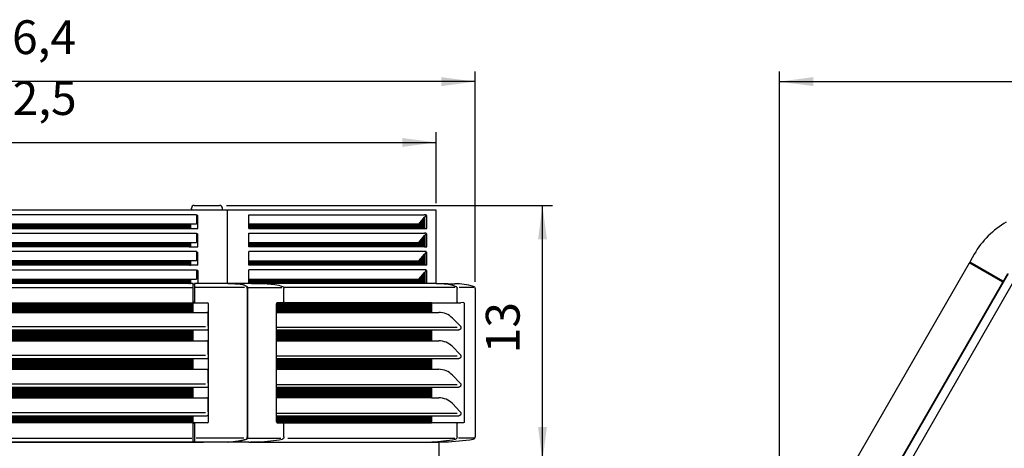
# Model space of a CAD drawing. Units: millimetres. Extents: x -95 to 7041, y 12 to 5230.
# Drawn here: x 1012 to 2287, y 2503 to 3057 of the extents above; entities that cross this region are included whole.
import ezdxf

# ---------------------------------------------------------------- set-up
doc = ezdxf.new("R2010")
doc.units = ezdxf.units.MM
doc.layers.add('1', color=7, linetype='Continuous')
doc.styles.add('CONVERTER_18', font='txt.shx', dxfattribs={"width": 0.9})
doc.dimstyles.new('ME10_DIM_33', dxfattribs={"dimtxt": 43.75, "dimasz": 43.75, "dimexe": 13.125, "dimexo": 8.75, "dimgap": 15.75, "dimtad": 1, "dimdec": 1, "dimlfac": 0.03937, "dimdsep": 46, "dimtxsty": 'CONVERTER_18', "dimsah": 1, "dimcen": 0.09, "dimclrd": 6, "dimclre": 6, "dimclrt": 3, "dimadec": 0, "dimazin": 0, "dimtfac": 1, "dimtdec": 4, "dimtix": 1, "dimtmove": 0, "dimatfit": 3, "dimfxl": 1, "dimtolj": 1, "dimtzin": 0, "dimarcsym": 0})
doc.dimstyles.new('ME10_DIM_36', dxfattribs={"dimtxt": 43.75, "dimasz": 43.75, "dimexe": 13.125, "dimexo": 8.75, "dimgap": 15.75, "dimtad": 1, "dimdec": 1, "dimlfac": 0.03937, "dimdsep": 46, "dimtxsty": 'CONVERTER_18', "dimsah": 1, "dimcen": 0.09, "dimclrd": 6, "dimclre": 6, "dimclrt": 3, "dimadec": 0, "dimazin": 0, "dimtfac": 1, "dimtdec": 4, "dimtix": 1, "dimtmove": 0, "dimatfit": 3, "dimfxl": 1, "dimtolj": 1, "dimtzin": 0, "dimarcsym": 0})
doc.dimstyles.new('ME10_DIM_38', dxfattribs={"dimtxt": 43.75, "dimasz": 43.75, "dimexe": 13.125, "dimexo": 8.75, "dimgap": 15.75, "dimtad": 1, "dimdec": 1, "dimlfac": 0.03937, "dimdsep": 46, "dimtxsty": 'CONVERTER_18', "dimsah": 1, "dimcen": 0.09, "dimclrd": 6, "dimclre": 6, "dimclrt": 3, "dimadec": 0, "dimazin": 0, "dimtfac": 1, "dimtdec": 4, "dimtix": 1, "dimtmove": 0, "dimatfit": 3, "dimfxl": 1, "dimtolj": 1, "dimtzin": 0, "dimarcsym": 0})
doc.dimstyles.new('ME10_DIM_46', dxfattribs={"dimtxt": 43.75, "dimasz": 43.75, "dimexe": 13.125, "dimexo": 8.75, "dimgap": 15.75, "dimtad": 1, "dimdec": 1, "dimlfac": 0.03937, "dimdsep": 46, "dimtxsty": 'CONVERTER_18', "dimsah": 1, "dimcen": 0.09, "dimclrd": 6, "dimclre": 6, "dimclrt": 3, "dimadec": 0, "dimazin": 0, "dimtfac": 1, "dimtdec": 4, "dimtix": 1, "dimtmove": 0, "dimatfit": 3, "dimfxl": 1, "dimtolj": 1, "dimtzin": 0, "dimarcsym": 0})
pattern_1 = [(45, (0, 0), (-0.070710678, 0.070710678), [])]

# ---------------------------------------------------------------- blocks, each defined once
blk = doc.blocks.new('*D28')
at = {"layer": '1', "color": 6, "linetype": 'Continuous'}
for p, q in [((473.1, 2819.8), (473.1, 2911.7)), ((1551.6, 2819.8), (1551.6, 2911.7)), ((473.1, 2898.6), (1551.6, 2898.6))]:
    blk.add_line(p, q, dxfattribs=at)
at = {"layer": '1', "color": 6}
for points in [[(516.8, 2904.3), (516.8, 2892.8), (473.1, 2898.6)], [(1507.8, 2892.8), (1507.8, 2904.3), (1551.6, 2898.6)]]:
    blk.add_solid(points, dxfattribs=at)
at = {"layer": '1', "color": 3, "insert": (970.1, 2920.5), "char_height": 43.75, "attachment_point": 7, "rotation": 0.0001, "line_spacing_factor": 0.454545, "style": 'CONVERTER_18'}
blk.add_mtext('42,5', dxfattribs=at)
blk = doc.blocks.new('*D31')
at = {"layer": '1', "color": 6, "linetype": 'Continuous'}
for p, q in [((422.6, 2718.2), (422.6, 2990.4)), ((1602.1, 2718.2), (1602.1, 2990.4)), ((1602.1, 2977.3), (422.6, 2977.3))]:
    blk.add_line(p, q, dxfattribs=at)
at = {"layer": '1', "color": 6}
for points in [[(466.3, 2983.1), (466.3, 2971.5), (422.6, 2977.3)], [(1558.4, 2971.5), (1558.4, 2983.1), (1602.1, 2977.3)]]:
    blk.add_solid(points, dxfattribs=at)
at = {"layer": '1', "color": 3, "insert": (969.3, 2999.3), "char_height": 43.75, "attachment_point": 7, "rotation": 0.0001, "line_spacing_factor": 0.454545, "style": 'CONVERTER_18'}
blk.add_mtext('46,4', dxfattribs=at)
blk = doc.blocks.new('*D33')
at = {"layer": '1', "color": 6, "linetype": 'Continuous'}
for p, q in [((1995.9, 2294.4), (1995.9, 2990.4)), ((3175.5, 2294.4), (3175.5, 2990.4)), ((1995.9, 2977.3), (3175.5, 2977.3))]:
    blk.add_line(p, q, dxfattribs=at)
at = {"layer": '1', "color": 6}
for points in [[(2039.7, 2983.1), (2039.7, 2971.6), (1995.9, 2977.3)], [(3131.8, 2971.6), (3131.8, 2983.1), (3175.5, 2977.3)]]:
    blk.add_solid(points, dxfattribs=at)
at = {"layer": '1', "color": 3, "insert": (2543, 2999.3), "char_height": 43.75, "attachment_point": 7, "rotation": 0.0001, "line_spacing_factor": 0.454545, "style": 'CONVERTER_18'}
blk.add_mtext('46,4', dxfattribs=at)
blk = doc.blocks.new('*D41')
at = {"layer": '1', "color": 6, "linetype": 'Continuous'}
for p, q in [((1280, 2817), (1702.4, 2817)), ((1689.2, 2486.6), (1689.2, 2817)), ((1514.7, 2486.6), (1702.4, 2486.6))]:
    blk.add_line(p, q, dxfattribs=at)
at = {"layer": '1', "color": 6}
for points in [[(1695, 2773.3), (1683.5, 2773.3), (1689.2, 2817)], [(1683.5, 2530.3), (1695, 2530.3), (1689.2, 2486.6)]]:
    blk.add_solid(points, dxfattribs=at)
at = {"layer": '1', "color": 3, "insert": (1673.3, 2625.7), "char_height": 43.75, "attachment_point": 7, "rotation": 90, "line_spacing_factor": 0.454545, "style": 'CONVERTER_18'}
blk.add_mtext('13', dxfattribs=at)

msp = doc.modelspace()

# ---------------------------------------------------------------- hatches: boundary and pattern name
at = {"layer": '1', "linetype": 'Continuous'}
h = msp.add_hatch(dxfattribs=at)
h.set_pattern_fill('_USER', color=6, scale=0.1, angle=45, pattern_type=0)
h.set_pattern_definition(pattern_1)
h.paths.add_polyline_path([(1233.31, 2792.9), (791.2, 2792.9), (791.2, 2787.31), (1233.31, 2787.31)])
h = msp.add_hatch(dxfattribs=at)
h.set_pattern_fill('_USER', color=6, scale=0.1, angle=45, pattern_type=0)
h.set_pattern_definition(pattern_1)
h.paths.add_polyline_path([(1536.54, 2787.31), (1308.83, 2787.31), (1308.83, 2792.9), (1528.99, 2792.9), (1536.54, 2801.67)])
h = msp.add_hatch(dxfattribs=at)
h.set_pattern_fill('_USER', color=6, scale=0.1, angle=45, pattern_type=0)
h.set_pattern_definition(pattern_1)
h.paths.add_polyline_path([(1233.31, 2763.56), (791.2, 2763.56), (791.2, 2769.15), (1233.31, 2769.15)])
h = msp.add_hatch(dxfattribs=at)
h.set_pattern_fill('_USER', color=6, scale=0.1, angle=45, pattern_type=0)
h.set_pattern_definition(pattern_1)
h.paths.add_polyline_path([(1536.54, 2763.56), (1308.83, 2763.56), (1308.83, 2769.15), (1528.99, 2769.15), (1536.54, 2778)])
h = msp.add_hatch(dxfattribs=at)
h.set_pattern_fill('_USER', color=6, scale=0.1, angle=45, pattern_type=0)
h.set_pattern_definition(pattern_1)
h.paths.add_polyline_path([(1536.54, 2739.81), (1308.83, 2739.81), (1308.83, 2745.4), (1528.99, 2745.4), (1536.54, 2754.17)])
h = msp.add_hatch(dxfattribs=at)
h.set_pattern_fill('_USER', color=6, scale=0.1, angle=45, pattern_type=0)
h.set_pattern_definition(pattern_1)
h.paths.add_polyline_path([(1233.31, 2745.4), (791.2, 2745.4), (791.2, 2739.81), (1233.31, 2739.81)])
h = msp.add_hatch(dxfattribs=at)
h.set_pattern_fill('_USER', color=6, scale=0.1, angle=45, pattern_type=0)
h.set_pattern_definition(pattern_1)
h.paths.add_polyline_path([(1536.54, 2716.06), (1308.83, 2716.06), (1308.83, 2721.67), (1528.99, 2721.67), (1536.54, 2730.42)])
h = msp.add_hatch(dxfattribs=at)
h.set_pattern_fill('_USER', color=6, scale=0.1, angle=45, pattern_type=0)
h.set_pattern_definition(pattern_1)
h.paths.add_polyline_path([(1233.31, 2720.01), (1233.31, 2717.26), (1233.31, 2716.56), (1233.31, 2716.06), (791.2, 2716.06), (791.2, 2716.56), (791.2, 2717.26), (791.2, 2720.01), (791.2, 2721.67), (1233.31, 2721.67)])
h = msp.add_hatch(dxfattribs=at)
h.set_pattern_fill('_USER', color=6, scale=0.1, angle=45, pattern_type=0)
h.set_pattern_definition(pattern_1)
h.paths.add_polyline_path([(1236.82, 2681.15), (1236.82, 2678.66), (787.57, 2678.66), (787.57, 2681.15), (787.57, 2691.11), (904.66, 2691.11), (1035.74, 2691.11), (1236.82, 2691.11)])
h = msp.add_hatch(dxfattribs=at)
h.set_pattern_fill('_USER', color=6, scale=0.1, angle=45, pattern_type=0)
h.set_pattern_definition(pattern_1)
edge = h.paths.add_edge_path()
edge.add_line((1545.34, 2691.11), (1345.34, 2691.11))
edge.add_spline(control_points=[(1345.34, 2691.11), (1345.32, 2691.06), (1345.26, 2690.97), (1345.16, 2690.76), (1345.08, 2690.5), (1345.02, 2690.21), (1344.99, 2689.96), (1344.99, 2689.79), (1344.99, 2689.71)], knot_values=[0, 0, 0, 0, 0.1509483, 0.3332535, 0.6954854, 0.9524257, 1.215331, 1.4603757, 1.4603757, 1.4603757, 1.4603757], degree=3, periodic=0)
edge.add_line((1344.99, 2689.71), (1344.99, 2678.66))
edge.add_line((1344.99, 2678.66), (1545.58, 2678.66))
edge.add_line((1545.58, 2678.66), (1545.58, 2690))
edge.add_spline(control_points=[(1545.58, 2690), (1545.57, 2690.21), (1545.55, 2690.59), (1545.4, 2690.94), (1545.34, 2691.11)], knot_values=[0, 0, 0, 0, 0.6167118, 1.1387195, 1.1387195, 1.1387195, 1.1387195], degree=3, periodic=0)
h = msp.add_hatch(dxfattribs=at)
h.set_pattern_fill('_USER', color=6, scale=0.1, angle=45, pattern_type=0)
h.set_pattern_definition(pattern_1)
h.paths.add_polyline_path([(1236.82, 2641.77), (787.57, 2641.77), (787.57, 2655.94), (1236.82, 2655.94)])
h = msp.add_hatch(dxfattribs=at)
h.set_pattern_fill('_USER', color=6, scale=0.1, angle=45, pattern_type=0)
h.set_pattern_definition(pattern_1)
h.paths.add_polyline_path([(1545.58, 2641.77), (1344.99, 2641.77), (1344.99, 2655.94), (1545.58, 2655.94)])
h = msp.add_hatch(dxfattribs=at)
h.set_pattern_fill('_USER', color=6, scale=0.1, angle=45, pattern_type=0)
h.set_pattern_definition(pattern_1)
h.paths.add_polyline_path([(1236.82, 2604.88), (787.57, 2604.88), (787.57, 2618.88), (1236.82, 2618.88)])
h = msp.add_hatch(dxfattribs=at)
h.set_pattern_fill('_USER', color=6, scale=0.1, angle=45, pattern_type=0)
h.set_pattern_definition(pattern_1)
h.paths.add_polyline_path([(1545.58, 2604.88), (1344.99, 2604.88), (1344.99, 2618.87), (1545.58, 2618.87)])
h = msp.add_hatch(dxfattribs=at)
h.set_pattern_fill('_USER', color=6, scale=0.1, angle=45, pattern_type=0)
h.set_pattern_definition(pattern_1)
h.paths.add_polyline_path([(1236.82, 2567.99), (787.57, 2567.99), (787.57, 2581.8), (1236.82, 2581.8)])
h = msp.add_hatch(dxfattribs=at)
h.set_pattern_fill('_USER', color=6, scale=0.1, angle=45, pattern_type=0)
h.set_pattern_definition(pattern_1)
h.paths.add_polyline_path([(1545.58, 2567.99), (1344.99, 2567.99), (1344.99, 2581.8), (1545.58, 2581.8)])
h = msp.add_hatch(dxfattribs=at)
h.set_pattern_fill('_USER', color=6, scale=0.1, angle=45, pattern_type=0)
h.set_pattern_definition(pattern_1)
h.paths.add_polyline_path([(1236.82, 2535.7), (787.57, 2535.7), (787.57, 2544.72), (1236.82, 2544.72)])
h = msp.add_hatch(dxfattribs=at)
h.set_pattern_fill('_USER', color=6, scale=0.1, angle=45, pattern_type=0)
h.set_pattern_definition(pattern_1)
edge = h.paths.add_edge_path()
edge.add_line((1344.99, 2544.72), (1545.58, 2544.72))
edge.add_line((1545.58, 2544.72), (1545.58, 2536.81))
edge.add_spline(control_points=[(1545.58, 2536.81), (1545.57, 2536.6), (1545.55, 2536.22), (1545.4, 2535.86), (1545.34, 2535.7)], knot_values=[0, 0, 0, 0, 0.6167118, 1.1387195, 1.1387195, 1.1387195, 1.1387195], degree=3, periodic=0)
edge.add_line((1545.34, 2535.7), (1353.66, 2535.7))
edge.add_line((1353.66, 2535.7), (1353.66, 2535.6))
edge.add_line((1353.66, 2535.6), (1347.17, 2535.6))
edge.add_line((1347.17, 2535.6), (1345.44, 2535.6))
edge.add_spline(control_points=[(1345.44, 2535.6), (1345.42, 2535.61), (1345.39, 2535.64), (1345.32, 2535.73), (1345.26, 2535.84), (1345.17, 2536.02), (1345.11, 2536.21), (1345.06, 2536.41), (1345.02, 2536.6), (1345, 2536.83), (1344.99, 2537), (1344.99, 2537.1)], knot_values=[0, 0, 0, 0, 0.0629526, 0.1260273, 0.325899, 0.4636461, 0.7136652, 0.9268802, 1.0793801, 1.302995, 1.6026523, 1.6026523, 1.6026523, 1.6026523], degree=3, periodic=0)
edge.add_line((1344.99, 2537.1), (1344.99, 2544.72))

# ---------------------------------------------------------------- linework, layer by layer
at = {"color": 3, "linetype": 'Continuous'}
for p, q in [((1551.59, 2811.06), (473.09, 2811.06)), ((1551.59, 2716.05), (1551.59, 2811.06)), ((1602.13, 2709.41), (1602.13, 2517.47)), ((1555.29, 2491.69), (1555.29, 2510.86))]:
    msp.add_line(p, q, dxfattribs=at)
at = {"color": 6, "linetype": 'Continuous'}
for p, q in [((1241.28, 2804.98), (783.23, 2804.98)), ((1234.81, 2812.55), (1234.81, 2813.45)), ((1234.81, 2812.55), (1234.81, 2811.06)), ((1238.4, 2817.04), (1239.3, 2817.04)), ((1239.3, 2817.04), (1271.22, 2817.04)), ((1241.28, 2804.98), (1241.28, 2792.9)), ((1274.81, 2811.06), (1274.81, 2813.45)), ((1280.87, 2811.06), (1280.87, 2716.06)), ((1308.83, 2792.9), (1308.83, 2804.98)), ((1308.83, 2804.98), (1536.54, 2804.98)), ((1538.06, 2804.98), (1536.54, 2804.98)), ((1538.6, 2804.98), (1538.06, 2804.98)), ((1233.31, 2792.9), (791.2, 2792.9)), ((1241.28, 2792.9), (1233.31, 2792.9)), ((1233.31, 2792.9), (1233.31, 2787.31)), ((1242.77, 2804.06), (1241.28, 2804.06)), ((1242.77, 2787.31), (1242.77, 2804.06)), ((1528.99, 2792.9), (1308.83, 2792.9)), ((1308.83, 2787.31), (1308.83, 2792.9)), ((1528.99, 2792.9), (1536.54, 2801.67)), ((1536.54, 2801.67), (1536.66, 2801.81)), ((1536.54, 2787.31), (1536.54, 2801.67)), ((1538.04, 2803.41), (1536.66, 2801.81)), ((1538.43, 2804.06), (1538.6, 2804.06)), ((1538.81, 2804.06), (1538.6, 2804.06)), ((1539.35, 2804.06), (1538.81, 2804.06)), ((1538.81, 2804.06), (1538.81, 2787.31)), ((1539.36, 2797.58), (1539.35, 2804.06)), ((1539.36, 2790.55), (1539.36, 2797.58)), ((783.23, 2781.23), (1241.28, 2781.23)), ((791.2, 2787.31), (1233.31, 2787.31)), ((1233.31, 2787.31), (1242.77, 2787.31)), ((1241.28, 2781.23), (1241.28, 2769.15)), ((1241.28, 2780.31), (1242.77, 2780.31)), ((1242.77, 2763.56), (1242.77, 2780.31)), ((1308.83, 2787.31), (1536.54, 2787.31)), ((1308.83, 2769.15), (1308.83, 2781.23)), ((1308.83, 2781.23), (1536.54, 2781.23)), ((1536.54, 2787.31), (1538.81, 2787.31)), ((1538.06, 2781.23), (1536.54, 2781.23)), ((1538.04, 2779.66), (1536.54, 2778)), ((1538.6, 2781.23), (1538.06, 2781.23)), ((1538.6, 2780.31), (1538.43, 2780.31)), ((1538.6, 2780.31), (1538.81, 2780.31)), ((1538.81, 2787.31), (1539.35, 2787.31)), ((1538.81, 2780.31), (1538.81, 2763.56)), ((1538.81, 2780.31), (1539.35, 2780.31)), ((1539.35, 2787.31), (1539.36, 2790.55)), ((1539.35, 2763.56), (1539.35, 2780.31)), ((791.2, 2769.15), (1233.31, 2769.15)), ((1233.31, 2769.15), (1241.28, 2769.15)), ((1233.31, 2769.15), (1233.31, 2763.56)), ((1308.83, 2769.15), (1528.99, 2769.15)), ((1308.83, 2763.56), (1308.83, 2769.15)), ((1528.99, 2769.15), (1536.54, 2778)), ((1536.54, 2778), (1536.54, 2763.56)), ((1241.28, 2757.48), (783.23, 2757.48)), ((1233.31, 2763.56), (791.2, 2763.56)), ((1233.31, 2763.56), (1242.77, 2763.56)), ((1241.28, 2757.48), (1241.28, 2745.4)), ((1241.28, 2756.56), (1242.77, 2756.56)), ((1242.77, 2739.81), (1242.77, 2756.56)), ((1536.54, 2763.56), (1308.83, 2763.56)), ((1308.83, 2745.4), (1308.83, 2757.48)), ((1538.6, 2757.48), (1308.83, 2757.48)), ((1528.99, 2745.4), (1536.54, 2754.17)), ((1536.54, 2763.56), (1538.81, 2763.56)), ((1538.04, 2755.91), (1536.54, 2754.17)), ((1536.54, 2754.17), (1536.54, 2739.81)), ((1538.43, 2756.56), (1538.6, 2756.56)), ((1538.6, 2756.56), (1538.81, 2756.56)), ((1538.81, 2763.56), (1539.35, 2763.56)), ((1538.81, 2756.56), (1539.35, 2756.56)), ((1538.81, 2756.56), (1538.81, 2739.81)), ((1539.35, 2739.81), (1539.35, 2756.56)), ((1233.31, 2745.4), (791.2, 2745.4)), ((1241.28, 2745.4), (1233.31, 2745.4)), ((1233.31, 2745.4), (1233.31, 2739.81)), ((1308.83, 2745.4), (1528.99, 2745.4)), ((1308.83, 2739.81), (1308.83, 2745.4)), ((783.23, 2733.73), (1241.28, 2733.73)), ((1233.31, 2739.81), (791.2, 2739.81)), ((1242.77, 2739.81), (1233.31, 2739.81)), ((1241.28, 2733.73), (1241.28, 2721.67)), ((1242.77, 2732.81), (1241.28, 2732.81)), ((1242.77, 2732.81), (1242.77, 2716.06)), ((1536.54, 2739.81), (1308.83, 2739.81)), ((1308.83, 2721.67), (1308.83, 2733.73)), ((1538.6, 2733.73), (1308.83, 2733.73)), ((1528.99, 2721.67), (1536.54, 2730.42)), ((1538.81, 2739.81), (1536.54, 2739.81)), ((1538.04, 2732.16), (1536.54, 2730.42)), ((1536.54, 2730.42), (1536.54, 2716.06)), ((1538.6, 2732.81), (1538.43, 2732.81)), ((1538.81, 2732.81), (1538.6, 2732.81)), ((1539.35, 2739.81), (1538.81, 2739.81)), ((1538.81, 2732.81), (1539.35, 2732.81)), ((1538.81, 2732.81), (1538.81, 2716.06)), ((1539.35, 2716.06), (1539.35, 2732.81)), ((791.2, 2721.67), (1233.31, 2721.67)), ((1233.31, 2721.67), (1241.28, 2721.67)), ((1233.31, 2721.67), (1233.31, 2720.01)), ((1233.31, 2720.01), (1233.31, 2717.26)), ((1233.31, 2717.26), (1233.31, 2716.56)), ((1233.31, 2716.56), (1233.31, 2716.06)), ((1237.08, 2715.61), (1237.11, 2715.29)), ((1238.6, 2715.29), (1238.63, 2715.61)), ((1295.01, 2715.6), (1295.03, 2715.63)), ((1308.83, 2721.67), (1528.99, 2721.67)), ((1308.83, 2716.06), (1308.83, 2721.67)), ((1312.3, 2716.04), (1332.7, 2715.63)), ((1557.06, 2715.63), (1536.51, 2716.06)), ((788.58, 2710.96), (1236.59, 2710.96)), ((1237.08, 2709.41), (1237.08, 2715.07)), ((1237.08, 2692.21), (1237.08, 2709.41)), ((1237.36, 2715.07), (1238.36, 2715.07)), ((1238.63, 2715.07), (1238.63, 2709.41)), ((1238.63, 2709.41), (1238.63, 2692.21)), ((1250.11, 2710.96), (1239.13, 2710.96)), ((1303.24, 2710.96), (1250.11, 2710.96)), ((1306.89, 2709.41), (1306.89, 2517.47)), ((1307.49, 2709.41), (1307.49, 2517.47)), ((1308.03, 2710.89), (1351.57, 2710.89)), ((1575.89, 2710.9), (1354.18, 2710.9)), ((1354.54, 2692.21), (1354.54, 2709.41)), ((1578.64, 2709.41), (1578.71, 2709.41)), ((1578.71, 2692.21), (1578.71, 2709.41)), ((1600.37, 2710.9), (1581.21, 2710.9)), ((904.66, 2691.11), (1035.74, 2691.11)), ((1035.74, 2691.11), (1236.82, 2691.11)), ((1236.82, 2691.11), (1255.3, 2691.11)), ((1236.82, 2678.66), (1236.82, 2691.11)), ((1236.82, 2681.15), (1236.82, 2691.11)), ((1238.36, 2691.7), (1237.36, 2691.7)), ((1545.34, 2691.11), (1345.34, 2691.11)), ((1545.34, 2691.11), (1583.68, 2691.11)), ((1545.58, 2690), (1545.58, 2678.66)), ((1577.83, 2691.21), (1577.69, 2691.2)), ((1587.1, 2691.21), (1583.68, 2691.11)), ((787.57, 2678.66), (1236.82, 2678.66)), ((1236.82, 2678.66), (1236.82, 2681.15)), ((1236.82, 2678.66), (1254.8, 2678.66)), ((1256.1, 2678.39), (1255.63, 2678.39)), ((1255.8, 2677.66), (1255.8, 2676.16)), ((1256.8, 2681.15), (1256.8, 2689.61)), ((1256.8, 2678.16), (1256.8, 2681.15)), ((1256.8, 2675.62), (1256.8, 2678.16)), ((1344.99, 2678.66), (1344.99, 2689.71)), ((1344.99, 2658.88), (1344.99, 2678.66)), ((1344.99, 2678.66), (1545.58, 2678.66)), ((1545.58, 2678.66), (1554.87, 2678.66)), ((1587.72, 2689.71), (1587.72, 2537.1)), ((1255.8, 2676.16), (1255.8, 2675.39)), ((1256.1, 2675.39), (1255.8, 2675.39)), ((1255.8, 2675.39), (1255.8, 2672.75)), ((1255.8, 2672.75), (1255.8, 2661.38)), ((1256.8, 2660.93), (1256.8, 2675.62)), ((1252.74, 2659.93), (771.38, 2659.93)), ((787.57, 2655.94), (1236.82, 2655.94)), ((1236.82, 2655.94), (1254.8, 2655.94)), ((1236.82, 2641.77), (1236.82, 2655.94)), ((1256.8, 2656.94), (1256.21, 2656.94)), ((1256.8, 2660.93), (1256.28, 2660.93)), ((1256.8, 2656.94), (1256.8, 2660.93)), ((1256.8, 2641.27), (1256.8, 2656.94)), ((1344.99, 2655.94), (1344.99, 2658.88)), ((1578.83, 2658.88), (1344.99, 2658.88)), ((1344.99, 2641.77), (1344.99, 2655.94)), ((1344.99, 2655.94), (1545.58, 2655.94)), ((1545.58, 2655.94), (1580.84, 2655.94)), ((1545.58, 2655.94), (1545.58, 2641.77)), ((787.57, 2641.77), (1236.82, 2641.77)), ((1236.82, 2641.77), (1254.8, 2641.77)), ((1256.1, 2641.5), (1255.63, 2641.5)), ((1255.8, 2640.77), (1255.8, 2639.27)), ((1255.8, 2639.27), (1255.8, 2638.51)), ((1256.8, 2567.5), (1256.8, 2641.27)), ((1344.99, 2621.81), (1344.99, 2641.77)), ((1344.99, 2641.77), (1545.58, 2641.77)), ((1545.58, 2641.77), (1554.87, 2641.77)), ((1256.1, 2638.51), (1255.8, 2638.51)), ((1255.8, 2638.51), (1255.8, 2635.86)), ((1255.8, 2635.86), (1255.8, 2624.31)), ((1252.74, 2622.86), (771.38, 2622.86)), ((787.57, 2618.88), (1236.82, 2618.88)), ((1236.82, 2618.88), (1251.81, 2618.88)), ((1236.82, 2604.88), (1236.82, 2618.88)), ((1236.82, 2604.88), (1236.82, 2618.87)), ((1251.81, 2618.88), (1254.8, 2618.87)), ((1256.8, 2619.87), (1256.21, 2619.87)), ((1256.8, 2623.85), (1256.28, 2623.85)), ((1344.99, 2618.87), (1344.99, 2621.81)), ((1578.83, 2621.81), (1344.99, 2621.81)), ((1344.99, 2604.88), (1344.99, 2618.87)), ((1344.99, 2618.87), (1545.58, 2618.87)), ((1545.58, 2618.87), (1580.84, 2618.87)), ((1545.58, 2618.87), (1545.58, 2604.88)), ((787.57, 2604.88), (1236.82, 2604.88)), ((1236.82, 2604.88), (1254.8, 2604.88)), ((1256.1, 2604.61), (1255.63, 2604.61)), ((1255.8, 2603.88), (1255.8, 2587.24)), ((1256.1, 2601.62), (1255.8, 2601.62)), ((1344.99, 2584.74), (1344.99, 2604.88)), ((1344.99, 2604.88), (1545.58, 2604.88)), ((1545.58, 2604.88), (1554.87, 2604.88)), ((1252.74, 2585.78), (771.38, 2585.78)), ((787.57, 2581.8), (1236.82, 2581.8)), ((1236.82, 2581.8), (1251.81, 2581.8)), ((1236.82, 2567.99), (1236.82, 2581.8)), ((1236.82, 2567.99), (1236.82, 2581.8)), ((1251.81, 2581.8), (1254.8, 2581.8)), ((1256.8, 2582.79), (1256.21, 2582.79)), ((1256.8, 2586.78), (1256.28, 2586.78)), ((1344.99, 2581.8), (1344.99, 2584.74)), ((1578.83, 2584.74), (1344.99, 2584.74)), ((1344.99, 2567.99), (1344.99, 2581.8)), ((1344.99, 2581.8), (1545.58, 2581.8)), ((1545.58, 2581.8), (1580.84, 2581.8)), ((1545.58, 2581.8), (1545.58, 2567.99)), ((787.57, 2567.99), (1236.82, 2567.99)), ((1236.82, 2567.99), (1254.8, 2567.99)), ((1256.1, 2567.72), (1255.63, 2567.72)), ((1255.8, 2566.99), (1255.8, 2565.5)), ((1255.8, 2566.99), (1255.8, 2550.16)), ((1255.8, 2565.5), (1255.8, 2564.73)), ((1256.1, 2564.73), (1255.8, 2564.73)), ((1256.8, 2564.96), (1256.8, 2567.5)), ((1256.8, 2549.71), (1256.8, 2564.96)), ((1344.99, 2547.66), (1344.99, 2567.99)), ((1545.58, 2567.99), (1344.99, 2567.99)), ((1545.58, 2567.99), (1554.87, 2567.99)), ((1256.8, 2549.71), (1256.28, 2549.71)), ((1256.8, 2545.72), (1256.8, 2549.71)), ((1252.74, 2548.71), (771.38, 2548.71)), ((787.57, 2544.72), (1236.82, 2544.72)), ((1236.82, 2544.72), (1254.8, 2544.72)), ((1236.82, 2535.7), (1236.82, 2544.72)), ((1236.82, 2535.7), (1236.82, 2544.72)), ((1256.8, 2545.72), (1256.21, 2545.72)), ((1256.8, 2537.2), (1256.8, 2545.72)), ((1344.99, 2544.72), (1344.99, 2547.66)), ((1578.83, 2547.66), (1344.99, 2547.66)), ((1344.99, 2544.72), (1545.58, 2544.72)), ((1344.99, 2537.1), (1344.99, 2544.72)), ((1545.58, 2544.72), (1580.84, 2544.72)), ((1545.58, 2544.72), (1545.58, 2536.81)), ((1236.82, 2535.7), (787.57, 2535.7)), ((1255.3, 2535.7), (1236.82, 2535.7)), ((1237.08, 2511.64), (1237.08, 2535.08)), ((1237.36, 2535.11), (1238.36, 2535.11)), ((1238.63, 2535.08), (1238.63, 2511.64)), ((1348.14, 2535.6), (1353.66, 2535.6)), ((1353.66, 2535.7), (1545.34, 2535.7)), ((1353.94, 2535.53), (1354, 2535.51)), ((1354.54, 2517.47), (1354.54, 2534.6)), ((1583.69, 2535.7), (1545.34, 2535.7)), ((1578.11, 2535.53), (1578.17, 2535.51)), ((1578.71, 2517.47), (1578.71, 2534.6)), ((1587.1, 2535.6), (1583.69, 2535.7)), ((790, 2515.97), (1235.22, 2515.97)), ((1302.56, 2515.97), (1240.87, 2515.97)), ((1307.49, 2515.99), (1350.44, 2515.99)), ((1359.46, 2515.99), (1575.68, 2515.99)), ((1576.49, 2514.52), (1576.51, 2514.52)), ((1576.49, 2514.52), (1576.51, 2514.52)), ((1600.55, 2515.99), (1580.27, 2515.99)), ((1288.53, 2511.09), (1288.55, 2511.05)), ((1321.47, 2511.05), (1311.11, 2510.74)), ((1535.47, 2510.74), (1545.83, 2511.05))]:
    msp.add_line(p, q, dxfattribs=at)
at = {"color": 2, "linetype": 'Continuous'}
for p, q in [((774.28, 2510.74), (1250.11, 2510.74)), ((1309.07, 2510.74), (1250.11, 2510.74)), ((1309.07, 2510.74), (1545.69, 2510.74)), ((1545.69, 2510.74), (1555.29, 2510.74))]:
    msp.add_line(p, q, dxfattribs=at)
at = {"color": 6, "linetype": 'Continuous'}
for centre, radius, start, end in [((1238.4, 2813.45), 3.59, 90, 180), ((1271.22, 2813.45), 3.59, 360, 90), ((1536.09, 2804.97), 2.51, 338.6089, 0.11931), ((1536.33, 2804.88), 2.26, 319.3259, 338.70908), ((1536.33, 2781.13), 2.26, 319.3259, 338.70908), ((1536.09, 2781.22), 2.51, 338.6089, 0.11931), ((1536.33, 2757.38), 2.26, 319.3259, 338.70908), ((1536.09, 2757.47), 2.51, 338.6089, 0.11931), ((1536.33, 2733.63), 2.26, 319.3259, 338.70908), ((1536.09, 2733.72), 2.51, 338.6089, 0.11931), ((1236.59, 2715.56), 0.499, 4.99527, 89.99603), ((1239.13, 2715.56), 0.499, 90.00397, 175.00473), ((1237.36, 2715.32), 0.249, 184.99527, 269.99603), ((1238.36, 2715.32), 0.249, 270.00397, 355.00473), ((1255.3, 2689.61), 1.5, 359.99645, 89.99155), ((1353.63, 2692.04), 0.828, 272.04404, 296.20557), ((1577.8, 2692.04), 0.828, 272.04631, 296.20197), ((1254.79, 2677.66), 0.996, 51.53615, 89.23592), ((1254.8, 2677.66), 1, 29.92801, 50.24554), ((1255.63, 2678.85), 0.461, 245.91789, 270.36457), ((1254.8, 2677.66), 1, 359.94271, 26.02895), ((1256.1, 2677.19), 1.2, 54.31467, 90), ((1256.1, 2676.59), 1.2, 269.99994, 305.68527), ((1254.8, 2656.94), 0.997, 269.99976, 340.52857), ((1256.21, 2656.44), 0.498, 90.00048, 160.52921), ((1254.79, 2640.77), 0.996, 51.53615, 89.23592), ((1255.63, 2641.96), 0.461, 245.91789, 270.36457), ((1254.8, 2640.77), 1, 29.92801, 50.24554), ((1254.8, 2640.78), 1, 359.58934, 25.25136), ((1256.1, 2640.3), 1.2, 54.31467, 90), ((1256.1, 2639.7), 1.2, 270, 305.68533), ((1254.8, 2619.87), 0.997, 269.99976, 340.52857), ((1256.21, 2619.37), 0.498, 90.00048, 160.52921), ((1254.8, 2603.88), 1, 50.35779, 89.93943), ((1255.63, 2605.07), 0.461, 245.91789, 270.36457), ((1254.8, 2603.88), 1, 29.92801, 50.24554), ((1254.8, 2603.89), 1, 359.58934, 25.25136), ((1256.1, 2603.41), 1.2, 54.31467, 90), ((1256.1, 2602.82), 1.2, 270, 305.68533), ((1254.8, 2582.79), 0.997, 269.99976, 340.52857), ((1256.21, 2582.29), 0.498, 90.00048, 160.52921), ((1254.8, 2566.99), 1, 50.35779, 89.93943), ((1254.8, 2566.99), 1, 29.92801, 50.24554), ((1255.63, 2568.18), 0.461, 245.91789, 270.36457), ((1254.8, 2567), 1, 359.58934, 25.25136), ((1256.1, 2566.53), 1.2, 54.31467, 90), ((1256.1, 2565.93), 1.2, 270, 305.68533), ((1254.8, 2545.72), 0.997, 269.99976, 340.52857), ((1255.3, 2537.2), 1.5, 270.00845, 0.00355), ((1256.21, 2545.22), 0.498, 90.00048, 160.52921), ((1353.6, 2534.78), 0.824, 65.82858, 85.90712), ((1237.36, 2511.31), 0.248, 89.63899, 174.99404), ((1238.35, 2511.3), 0.251, 4.97183, 89.60855), ((1315.85, 2700.1), 189.13, 271.70293, 281.11679), ((1540.12, 2698.94), 187.97, 271.74272, 281.15658), ((1236.59, 2511.06), 0.495, 319.14231, 354.98911), ((1239.13, 2511.05), 0.498, 184.8422, 218.91999)]:
    msp.add_arc(centre, radius, start, end, dxfattribs=at)
at = {"color": 3, "linetype": 'Continuous'}
for centre, radius, start, end in [((1574.89, 2620.13), 95.51, 74.78972, 89.50914), ((1599.13, 2709.41), 2.99, 0.0001, 74.28069), ((1556.97, 2770.66), 259.67, 271.27468, 279.45755), ((1599.13, 2517.47), 2.99, 279.68274, 359.99988)]:
    msp.add_arc(centre, radius, start, end, dxfattribs=at)
at = {"color": 6, "linetype": 'Continuous'}
for points in [[(1281.97, 2716.06), (1282.26, 2716.05), (1282.55, 2716.04)], [(1282.55, 2716.04), (1288.49, 2715.84), (1294.43, 2715.63)], [(1282.56, 2716.06), (1288.79, 2715.85), (1295.03, 2715.63)], [(1282.56, 2716.06), (1282.56, 2716.06), (1282.56, 2716.05)], [(1305.8, 2712.29), (1303, 2713.67), (1300.16, 2714.69), (1297.3, 2715.34), (1294.43, 2715.63)], [(1295.03, 2715.63), (1297.9, 2715.34), (1300.77, 2714.69), (1303.6, 2713.67), (1306.4, 2712.29)], [(1332.7, 2715.63), (1342.8, 2714.69), (1352.58, 2712.29)], [(1576.75, 2712.29), (1567, 2714.69), (1557.06, 2715.63)], [(1306.89, 2709.41), (1306.88, 2709.67), (1306.87, 2709.92), (1306.78, 2710.55), (1306.66, 2710.99), (1306.59, 2711.21), (1306.38, 2711.66), (1306.18, 2711.95), (1306.04, 2712.1), (1305.91, 2712.22), (1305.8, 2712.29)], [(1306.4, 2712.29), (1306.52, 2712.21), (1306.64, 2712.1), (1306.91, 2711.77), (1307.09, 2711.44), (1307.18, 2711.21), (1307.33, 2710.74), (1307.46, 2709.92), (1307.48, 2709.64), (1307.49, 2709.41)], [(1352.58, 2712.29), (1352.6, 2712.28), (1352.62, 2712.27)], [(1352.62, 2712.27), (1352.81, 2712.21), (1352.99, 2712.13), (1353.47, 2711.81), (1353.8, 2711.48), (1353.99, 2711.23), (1354.08, 2711.09), (1354.18, 2710.9)], [(1354.18, 2710.9), (1354.37, 2710.46), (1354.51, 2709.86), (1354.53, 2709.62), (1354.54, 2709.41)], [(1576.79, 2712.27), (1576.77, 2712.28), (1576.75, 2712.29)], [(1576.79, 2712.27), (1576.99, 2712.21), (1577.16, 2712.13), (1577.71, 2711.75), (1578.16, 2711.23), (1578.46, 2710.67), (1578.62, 2710.19), (1578.68, 2709.86), (1578.7, 2709.65), (1578.71, 2709.41)], [(1237.11, 2691.74), (1237.11, 2691.76), (1237.1, 2691.79), (1237.1, 2691.82), (1237.1, 2691.85), (1237.09, 2691.89), (1237.09, 2691.93), (1237.09, 2691.97), (1237.09, 2692.02), (1237.08, 2692.06), (1237.08, 2692.11), (1237.08, 2692.16), (1237.08, 2692.21)], [(1237.12, 2691.71), (1237.12, 2691.71), (1237.12, 2691.71), (1237.12, 2691.72), (1237.11, 2691.72), (1237.11, 2691.73), (1237.11, 2691.74)], [(1237.36, 2691.7), (1237.28, 2691.7), (1237.21, 2691.7), (1237.17, 2691.7), (1237.12, 2691.71)], [(1238.6, 2691.71), (1238.55, 2691.7), (1238.49, 2691.7), (1238.41, 2691.7), (1238.36, 2691.7)], [(1238.63, 2692.21), (1238.63, 2692.16), (1238.63, 2692.11), (1238.63, 2692.06), (1238.63, 2692.02), (1238.63, 2691.97), (1238.62, 2691.93), (1238.62, 2691.89), (1238.62, 2691.85), (1238.61, 2691.82), (1238.61, 2691.79), (1238.61, 2691.77), (1238.6, 2691.74)], [(1238.6, 2691.74), (1238.6, 2691.74), (1238.6, 2691.73), (1238.6, 2691.72), (1238.6, 2691.71), (1238.6, 2691.71), (1238.6, 2691.71)], [(1345.34, 2691.11), (1345.26, 2690.98), (1345.19, 2690.81), (1345.08, 2690.47), (1345.03, 2690.22), (1345, 2689.95), (1344.99, 2689.71)], [(1353.66, 2691.21), (1353.62, 2691.21), (1353.56, 2691.21), (1353.51, 2691.2), (1353.48, 2691.2)], [(1354.54, 2692.21), (1354.54, 2692.17), (1354.54, 2692.14), (1354.5, 2691.92), (1354.44, 2691.77), (1354.4, 2691.67), (1354.33, 2691.58), (1354.24, 2691.46), (1354.13, 2691.38), (1354, 2691.3)], [(1545.34, 2691.11), (1545.51, 2690.62), (1545.58, 2690)], [(1577.74, 2691.2), (1577.7, 2691.2), (1577.66, 2691.2), (1577.65, 2691.2), (1577.65, 2691.2), (1577.66, 2691.2), (1577.69, 2691.2)], [(1578.71, 2692.21), (1578.71, 2692.17), (1578.71, 2692.13), (1578.67, 2691.92), (1578.61, 2691.76), (1578.56, 2691.66), (1578.5, 2691.57), (1578.4, 2691.46), (1578.29, 2691.37), (1578.17, 2691.3)], [(1587.1, 2691.21), (1587.21, 2691.19), (1587.29, 2691.14), (1587.36, 2691.09), (1587.45, 2690.97), (1587.56, 2690.77), (1587.66, 2690.41), (1587.7, 2690.14), (1587.72, 2689.96), (1587.72, 2689.71)], [(1255.8, 2661.38), (1255.83, 2661.24), (1255.91, 2661.1), (1255.98, 2661.03), (1256.11, 2660.96), (1256.19, 2660.94), (1256.28, 2660.93)], [(1582.68, 2661.14), (1582.75, 2661.07), (1582.81, 2661.01), (1583.17, 2660.5), (1583.37, 2660.05), (1583.47, 2659.73), (1583.54, 2659.4), (1583.57, 2658.89), (1583.49, 2658.24), (1583.26, 2657.55), (1582.87, 2656.94), (1582.56, 2656.61), (1582.27, 2656.38), (1582.03, 2656.24), (1581.76, 2656.12), (1581.36, 2656), (1580.84, 2655.94)], [(1255.8, 2624.31), (1255.83, 2624.16), (1255.91, 2624.02), (1255.98, 2623.96), (1256.11, 2623.88), (1256.21, 2623.86), (1256.28, 2623.85)], [(1582.68, 2624.07), (1582.75, 2624), (1582.81, 2623.93), (1583.17, 2623.42), (1583.37, 2622.97), (1583.47, 2622.65), (1583.54, 2622.32), (1583.57, 2621.81), (1583.49, 2621.17), (1583.26, 2620.47), (1582.87, 2619.86), (1582.56, 2619.54), (1582.27, 2619.31), (1582.03, 2619.17), (1581.76, 2619.04), (1581.36, 2618.92), (1580.84, 2618.87)], [(1255.8, 2587.24), (1255.83, 2587.09), (1255.91, 2586.95), (1255.98, 2586.88), (1256.11, 2586.81), (1256.21, 2586.79), (1256.28, 2586.78)], [(1582.68, 2586.99), (1582.75, 2586.93), (1582.81, 2586.86), (1583.17, 2586.35), (1583.37, 2585.9), (1583.47, 2585.58), (1583.54, 2585.25), (1583.57, 2584.74), (1583.49, 2584.09), (1583.26, 2583.4), (1582.87, 2582.79), (1582.56, 2582.46), (1582.27, 2582.23), (1582.03, 2582.09), (1581.76, 2581.97), (1581.36, 2581.85), (1580.84, 2581.8)], [(1255.8, 2550.16), (1255.83, 2550.02), (1255.91, 2549.87), (1255.98, 2549.81), (1256.11, 2549.74), (1256.19, 2549.71), (1256.28, 2549.71)], [(1582.68, 2549.92), (1582.75, 2549.85), (1582.81, 2549.78), (1583.17, 2549.28), (1583.37, 2548.82), (1583.47, 2548.5), (1583.54, 2548.18), (1583.57, 2547.67), (1583.49, 2547.02), (1583.26, 2546.33), (1582.87, 2545.72), (1582.56, 2545.39), (1582.27, 2545.16), (1582.03, 2545.02), (1581.76, 2544.9), (1581.36, 2544.78), (1580.84, 2544.72)], [(1344.99, 2537.1), (1345, 2536.8), (1345.03, 2536.58), (1345.06, 2536.43), (1345.11, 2536.22), (1345.19, 2535.99), (1345.25, 2535.86), (1345.35, 2535.69), (1345.39, 2535.64), (1345.44, 2535.6)], [(1587.72, 2537.1), (1587.72, 2536.85), (1587.7, 2536.67), (1587.65, 2536.33), (1587.56, 2536.04), (1587.45, 2535.84), (1587.36, 2535.72), (1587.29, 2535.67), (1587.21, 2535.62), (1587.1, 2535.6)], [(1237.11, 2535.06), (1237.11, 2535.07), (1237.11, 2535.08), (1237.11, 2535.09), (1237.12, 2535.09), (1237.12, 2535.1), (1237.12, 2535.1)], [(1237.12, 2535.1), (1237.15, 2535.1), (1237.21, 2535.11), (1237.28, 2535.11), (1237.36, 2535.11)], [(1238.36, 2535.11), (1238.41, 2535.11), (1238.49, 2535.11), (1238.55, 2535.11), (1238.59, 2535.1)], [(1238.59, 2535.1), (1238.59, 2535.1), (1238.59, 2535.1), (1238.6, 2535.09), (1238.6, 2535.08), (1238.6, 2535.08), (1238.6, 2535.07)], [(1345.44, 2535.6), (1345.88, 2535.6), (1346.33, 2535.6), (1346.79, 2535.6), (1347.24, 2535.6), (1347.7, 2535.6), (1348.14, 2535.6)], [(1354, 2535.51), (1354.1, 2535.45), (1354.23, 2535.35), (1354.32, 2535.25), (1354.39, 2535.15), (1354.49, 2534.92), (1354.54, 2534.67), (1354.54, 2534.64), (1354.54, 2534.6)], [(1545.58, 2536.81), (1545.51, 2536.19), (1545.34, 2535.7)], [(1578.17, 2535.51), (1578.31, 2535.43), (1578.41, 2535.34), (1578.5, 2535.24), (1578.57, 2535.14), (1578.65, 2534.95), (1578.69, 2534.78), (1578.71, 2534.67), (1578.71, 2534.64), (1578.71, 2534.6)], [(1237.36, 2511.56), (1237.86, 2511.56), (1238.36, 2511.56)], [(1287.95, 2511.05), (1292.39, 2511.45), (1296.83, 2512.15), (1301.25, 2513.18), (1305.65, 2514.52)], [(1306.24, 2514.52), (1301.84, 2513.18), (1297.42, 2512.15), (1292.99, 2511.45), (1288.55, 2511.05)], [(1305.65, 2514.52), (1305.82, 2514.6), (1305.97, 2514.71), (1306.28, 2515.06), (1306.54, 2515.54), (1306.74, 2516.15), (1306.85, 2516.8), (1306.88, 2517.08), (1306.89, 2517.47)], [(1307.49, 2517.47), (1307.48, 2517.11), (1307.45, 2516.8), (1307.33, 2516.14), (1307.13, 2515.54), (1306.86, 2515.04), (1306.57, 2514.71), (1306.43, 2514.61), (1306.24, 2514.52)], [(1354.54, 2517.47), (1354.52, 2517.13), (1354.48, 2516.86), (1354.27, 2516.15), (1353.9, 2515.52), (1353.54, 2515.13), (1352.85, 2514.68), (1352.58, 2514.58), (1352.34, 2514.52)], [(1576.49, 2514.52), (1576.5, 2514.52), (1576.51, 2514.52)], [(1578.71, 2517.47), (1578.7, 2517.19), (1578.65, 2516.86), (1578.36, 2515.99), (1578.07, 2515.52), (1577.71, 2515.13), (1577.02, 2514.68), (1576.77, 2514.59), (1576.51, 2514.52)], [(1237.08, 2511.02), (1237.1, 2511.18), (1237.11, 2511.34)], [(1238.6, 2511.33), (1238.62, 2511.17), (1238.63, 2511.01)], [(1281.97, 2510.74), (1284.96, 2510.9), (1287.95, 2511.05)], [(1282.56, 2510.74), (1285.55, 2510.9), (1288.55, 2511.05)]]:
    msp.add_spline(points, degree=3, dxfattribs=at)
at = {"color": 3, "linetype": 'Continuous'}
for points in [[(1551.59, 2716.05), (1563.65, 2715.84), (1575.71, 2715.63)], [(1555.29, 2510.86), (1559.02, 2510.96), (1562.75, 2511.05)]]:
    msp.add_spline(points, degree=3, dxfattribs=at)
at = {"layer": '1', "color": 3, "linetype": 'Continuous'}
for p, q in [((2248.28, 2753.94), (2242.76, 2744.38)), ((2241.52, 2742.23), (2018.04, 2354.18)), ((2242.13, 2742.38), (2242.42, 2742.24)), ((2243.24, 2743.21), (2242.74, 2742.34)), ((2242.91, 2743.72), (2243.18, 2743.53))]:
    msp.add_line(p, q, dxfattribs=at)
at = {"layer": '1', "color": 6, "linetype": 'Continuous'}
for p, q in [((2285.14, 2717.58), (2242.42, 2742.24)), ((2285.89, 2718.88), (2243.18, 2743.53)), ((1582.68, 2661.14), (1572.59, 2671.29)), ((1582.68, 2624.07), (1572.59, 2634.4)), ((1582.68, 2586.99), (1572.59, 2597.51)), ((1582.68, 2549.92), (1572.59, 2560.63)), ((1353.66, 2535.6), (1353.66, 2535.7)), ((1236.96, 2510.74), (787.42, 2510.74))]:
    msp.add_line(p, q, dxfattribs=at)
at = {"layer": '1', "color": 1, "linetype": 'Continuous'}
for p, q in [((2054.55, 2317.22), (2291.67, 2728.89)), ((2055.14, 2316.65), (2292.54, 2728.8))]:
    msp.add_line(p, q, dxfattribs=at)
at = {"layer": '1', "color": 2, "linetype": 'Continuous'}
for p, q in [((1233.31, 2716.06), (791.2, 2716.06)), ((1236.59, 2716.06), (1233.31, 2716.06)), ((1308.83, 2716.06), (1239.13, 2716.06)), ((1536.54, 2716.06), (1308.83, 2716.06)), ((1551.59, 2716.05), (1536.54, 2716.06)), ((2297.45, 2715.39), (2069.21, 2319.11)), ((1281.97, 2510.74), (1238.74, 2510.74))]:
    msp.add_line(p, q, dxfattribs=at)
at = {"layer": '1', "color": 3, "linetype": 'Continuous'}
for centre, radius, start, end in [((2347.21, 2696.83), 114.23, 120.17395, 150), ((2241.92, 2741.92), 0.501, 64.99349, 142.5057), ((2242.52, 2742.47), 0.251, 245.00717, 329.99283), ((2243.2, 2744.13), 0.505, 150.42193, 234.57812), ((2243.02, 2743.34), 0.251, 329.99922, 52.58687)]:
    msp.add_arc(centre, radius, start, end, dxfattribs=at)
at = {"layer": '1', "color": 6, "linetype": 'Continuous'}
for centre in [(1554.87, 2653.66), (1554.87, 2616.77), (1554.87, 2579.88), (1554.87, 2542.99)]:
    msp.add_arc(centre, 25, 44.85772, 90, dxfattribs=at)

# ---------------------------------------------------------------- dimensions: what is measured, and where the dimension line sits
at = {"layer": '1'}
for base, p1, p2, dimstyle, picture, middle in [((1602.13, 2977.31), (422.55, 2709.41), (1602.13, 2709.41), 'ME10_DIM_36', '*D31', (1012.34, 3012.71)), ((1995.94, 2977.31), (3175.51, 2285.64), (1995.94, 2285.64), 'ME10_DIM_38', '*D33', (2586.03, 3012.72)), ((473.1, 2898.56), (1551.59, 2811.06), (473.1, 2811.06), 'ME10_DIM_33', '*D28', (1012.34, 2933.96))]:
    dim = msp.add_linear_dim(base=base, p1=p1, p2=p2, dimstyle=dimstyle, dxfattribs=at)
    dim.commit()
    dim.dimension.update_dxf_attribs({"geometry": picture, "text_midpoint": middle, "text_rotation": 0.00014})
dim = msp.add_linear_dim(base=(1689.24, 2486.56), p1=(1271.22, 2817.04), p2=(1505.95, 2486.56), angle=90, dimstyle='ME10_DIM_46', dxfattribs=at)
dim.commit()
dim.dimension.update_dxf_attribs({"geometry": '*D41', "text_midpoint": (1656.83, 2648.81), "text_rotation": 90})

doc.saveas('drawing.dxf')
